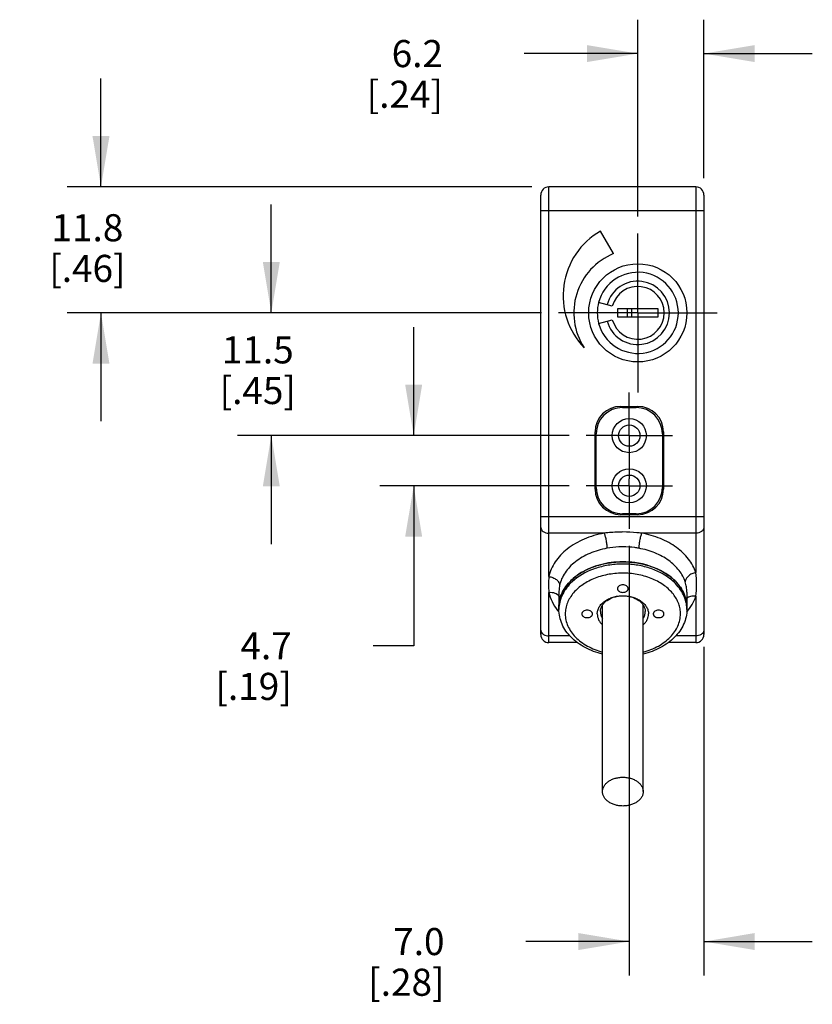
# Model space of a CAD drawing. Units: inches. Extents: x 0.7 to 21.3, y 0.5 to 16.
# Drawn here: x 11.4 to 14.3, y 6.5 to 10.2 of the extents above; entities that cross this region are included whole.
import ezdxf

# ---------------------------------------------------------------- set-up
doc = ezdxf.new("R2010")
doc.units = ezdxf.units.IN
doc.header["$LTSCALE"] = 1.21
doc.header["$MEASUREMENT"] = 0
doc.linetypes.add('CENTER', pattern=[0.6, 0.375, -0.075, 0.075, -0.075])
doc.layers.get('0').update_dxf_attribs({"linetype": 'CONTINUOUS'})
for name, color, linetype in [('02___PRT_ALL_AXES', 7, 'CONTINUOUS'), ('3_ALL_AXIS', 7, 'CONTINUOUS'), ('AXIS_COSMETIC_THREADS', 7, 'CONTINUOUS'), ('SCHEME_DIMS', 7, 'CONTINUOUS')]:
    doc.layers.add(name, color=color, linetype=linetype)
doc.dimstyles.new('DIMSTYLE_1', dxfattribs={"dimtxt": 0.1, "dimasz": 0.1875, "dimexe": 0.125, "dimexo": 0.0625, "dimgap": 0.1, "dimtad": 0, "dimtih": 1, "dimtoh": 1, "dimdec": 1, "dimzin": 4, "dimdsep": 46, "dimtxsty": 'STANDARD', "dimblk": '_FILLED', "dimblk1": '_FILLED', "dimblk2": '_FILLED', "dimcen": 0.09, "dimadec": 0, "dimazin": 0, "dimtp": 0.02, "dimtm": 0.02, "dimtfac": 1, "dimtdec": 1, "dimtofl": 0, "dimtmove": 0, "dimatfit": 3, "dimldrblk": '_FILLED', "dimfxl": 1, "dimtolj": 1, "dimtzin": 4, "dimarcsym": 0})

# ---------------------------------------------------------------- blocks, each defined once
blk = doc.blocks.new('_FILLED')
at = {"color": 0, "linetype": 'BYBLOCK'}
blk.add_solid([(0, 0), (-1, 0.167), (-1, -0.167)], dxfattribs=at)
blk = doc.blocks.new('*D4')
at = {"layer": 'SCHEME_DIMS', "color": 7, "linetype": 'CONTINUOUS'}
for p, q in [((11.7038, 9.5371), (11.7038, 9.9371)), ((13.2944, 9.5371), (11.5788, 9.5371)), ((13.3294, 9.0726), (11.5788, 9.0726)), ((11.7038, 9.0726), (11.7038, 8.6726))]:
    blk.add_line(p, q, dxfattribs=at)
at = {"layer": 'SCHEME_DIMS', "color": 7, "linetype": 'CONTINUOUS', "xscale": 0.1875, "yscale": 0.1875, "zscale": 0.1875}
for p, rotation in [((11.7038, 9.5371), 270), ((11.7038, 9.0726), 90)]:
    blk.add_blockref('_FILLED', p, dxfattribs=dict(at, rotation=rotation))
at = {"layer": 'SCHEME_DIMS', "color": 7, "linetype": 'CONTINUOUS', "insert": (11.6538, 9.4366), "char_height": 0.1, "width": 0.5, "attachment_point": 2, "line_spacing_factor": 0.9}
blk.add_mtext('11.8\\P[.46]', dxfattribs=at)
blk = doc.blocks.new('*D5')
at = {"layer": 'SCHEME_DIMS', "color": 7, "linetype": 'CONTINUOUS'}
for p, q in [((12.3325, 9.0726), (12.3325, 9.4726)), ((13.3294, 9.0726), (12.2075, 9.0726)), ((13.4322, 8.6198), (12.2075, 8.6198)), ((12.3325, 8.6198), (12.3325, 8.2198))]:
    blk.add_line(p, q, dxfattribs=at)
at = {"layer": 'SCHEME_DIMS', "color": 7, "linetype": 'CONTINUOUS', "xscale": 0.1875, "yscale": 0.1875, "zscale": 0.1875}
for p, rotation in [((12.3325, 9.0726), 270), ((12.3325, 8.6198), 90)]:
    blk.add_blockref('_FILLED', p, dxfattribs=dict(at, rotation=rotation))
at = {"layer": 'SCHEME_DIMS', "color": 7, "linetype": 'CONTINUOUS', "insert": (12.2825, 8.9861), "char_height": 0.1, "width": 0.5, "attachment_point": 2, "line_spacing_factor": 0.9}
blk.add_mtext('11.5\\P[.45]', dxfattribs=at)
blk = doc.blocks.new('*D6')
at = {"layer": 'SCHEME_DIMS', "color": 7, "linetype": 'CONTINUOUS'}
for p, q in [((13.6852, 9.4284), (13.6852, 10.154)), ((13.9293, 9.5696), (13.9293, 10.154)), ((13.6852, 10.029), (13.2661, 10.029)), ((13.9293, 10.029), (14.3293, 10.029))]:
    blk.add_line(p, q, dxfattribs=at)
at = {"layer": 'SCHEME_DIMS', "color": 7, "linetype": 'CONTINUOUS', "xscale": 0.1875, "yscale": 0.1875, "zscale": 0.1875}
blk.add_blockref('_FILLED', (13.6852, 10.029), dxfattribs=at)
at = {"layer": 'SCHEME_DIMS', "color": 7, "linetype": 'CONTINUOUS', "xscale": 0.1875, "yscale": 0.1875, "zscale": 0.1875, "rotation": 180}
blk.add_blockref('_FILLED', (13.9293, 10.029), dxfattribs=at)
at = {"layer": 'SCHEME_DIMS', "color": 7, "linetype": 'CONTINUOUS', "insert": (12.9661, 10.079), "char_height": 0.1, "width": 0.5, "attachment_point": 3, "line_spacing_factor": 0.9}
blk.add_mtext('6.2\\P[.24]', dxfattribs=at)
blk = doc.blocks.new('*D7')
at = {"layer": 'SCHEME_DIMS', "color": 7, "linetype": 'CONTINUOUS'}
for p, q in [((13.6537, 8.2132), (13.6537, 6.6284)), ((13.9293, 7.8401), (13.9293, 6.6284)), ((13.6537, 6.7534), (13.2718, 6.7534)), ((13.9293, 6.7534), (14.3293, 6.7534))]:
    blk.add_line(p, q, dxfattribs=at)
at = {"layer": 'SCHEME_DIMS', "color": 7, "linetype": 'CONTINUOUS', "xscale": 0.1875, "yscale": 0.1875, "zscale": 0.1875}
blk.add_blockref('_FILLED', (13.6537, 6.7534), dxfattribs=at)
at = {"layer": 'SCHEME_DIMS', "color": 7, "linetype": 'CONTINUOUS', "xscale": 0.1875, "yscale": 0.1875, "zscale": 0.1875, "rotation": 180}
blk.add_blockref('_FILLED', (13.9293, 6.7534), dxfattribs=at)
at = {"layer": 'SCHEME_DIMS', "color": 7, "linetype": 'CONTINUOUS', "insert": (12.9718, 6.8034), "char_height": 0.1, "width": 0.5, "attachment_point": 3, "line_spacing_factor": 0.9}
blk.add_mtext('7.0\\P[.28]', dxfattribs=at)
blk = doc.blocks.new('*D8')
at = {"layer": 'SCHEME_DIMS', "color": 7, "linetype": 'CONTINUOUS'}
for p, q in [((12.858, 8.6198), (12.858, 9.0198)), ((13.4322, 8.6198), (12.733, 8.6198)), ((13.4322, 8.4348), (12.733, 8.4348)), ((12.858, 8.4348), (12.858, 7.8446)), ((12.858, 7.8446), (12.708, 7.8446))]:
    blk.add_line(p, q, dxfattribs=at)
at = {"layer": 'SCHEME_DIMS', "color": 7, "linetype": 'CONTINUOUS', "xscale": 0.1875, "yscale": 0.1875, "zscale": 0.1875}
for p, rotation in [((12.858, 8.6198), 270), ((12.858, 8.4348), 90)]:
    blk.add_blockref('_FILLED', p, dxfattribs=dict(at, rotation=rotation))
at = {"layer": 'SCHEME_DIMS', "color": 7, "linetype": 'CONTINUOUS', "insert": (12.408, 7.8946), "char_height": 0.1, "width": 0.5, "attachment_point": 3, "line_spacing_factor": 0.9}
blk.add_mtext('4.7\\P[.19]', dxfattribs=at)

msp = doc.modelspace()

# ---------------------------------------------------------------- linework, layer by layer
at = {"color": 7, "linetype": 'CONTINUOUS'}
for p, q in [((13.3569, 8.0997), (13.3569, 9.5371)), ((13.8993, 9.5371), (13.3569, 9.5371)), ((13.8993, 9.5371), (13.8993, 8.1144)), ((13.3269, 7.886), (13.3269, 9.5071)), ((13.9293, 9.5071), (13.9293, 7.886)), ((13.3269, 9.4505), (13.9293, 9.4505)), ((13.5911, 9.0978), (13.5407, 9.1113)), ((13.6104, 9.0875), (13.6104, 9.0576)), ((13.76, 9.0875), (13.6104, 9.0875)), ((13.6458, 9.0875), (13.6458, 9.0576)), ((13.6616, 9.0875), (13.6616, 9.0576)), ((13.76, 9.0576), (13.76, 9.0875)), ((13.5407, 9.0338), (13.5911, 9.0473)), ((13.6104, 9.0576), (13.76, 9.0576)), ((13.6222, 8.7226), (13.6222, 8.7277)), ((13.6222, 8.7277), (13.6852, 8.7277)), ((13.6852, 8.7226), (13.6852, 8.7277)), ((13.5277, 8.4226), (13.5277, 8.6332)), ((13.5322, 8.6332), (13.5277, 8.6332)), ((13.7752, 8.6332), (13.7797, 8.6332)), ((13.7797, 8.6332), (13.7797, 8.4226)), ((13.5321, 8.4226), (13.5277, 8.4226)), ((13.7753, 8.4226), (13.7797, 8.4226)), ((13.3269, 8.321), (13.9293, 8.321)), ((13.6222, 8.3319), (13.6222, 8.3281)), ((13.6852, 8.3281), (13.6222, 8.3281)), ((13.6852, 8.3319), (13.6852, 8.3281)), ((13.5611, 8.2598), (13.3569, 8.2598)), ((13.8993, 8.2598), (13.6991, 8.2598)), ((13.3965, 8.0672), (13.3939, 8.0424)), ((13.8135, 8.0841), (13.8131, 8.0844)), ((13.3569, 7.856), (13.3569, 8.0416)), ((13.3939, 8.0424), (13.3939, 8.0424)), ((13.8663, 8.0426), (13.8663, 8.0426)), ((13.8993, 8.0269), (13.8993, 7.856)), ((13.3939, 7.9871), (13.3939, 7.9788)), ((13.8663, 7.9871), (13.8663, 7.9788)), ((13.4346, 7.8814), (13.3569, 7.8814)), ((13.4628, 7.856), (13.3569, 7.856)), ((13.8993, 7.856), (13.7973, 7.856)), ((13.8993, 7.8814), (13.8256, 7.8814))]:
    msp.add_line(p, q, dxfattribs=at)
msp.add_circle((13.6852, 9.0726), 0.1811, dxfattribs=at)
for centre, radius, start, end in [((13.3569, 9.5071), 0.03, 90, 180), ((13.8993, 9.5071), 0.03, 0, 90), ((13.6852, 9.0726), 0.1496, 194.985, 165.015), ((13.6852, 9.0726), 0.1171, 195, 165), ((13.6852, 9.0726), 0.0974, 195, 165), ((13.6222, 8.6332), 0.0945, 90, 180), ((13.6852, 8.6332), 0.0945, 0, 90), ((13.6222, 8.4226), 0.0945, 180, 270), ((13.6852, 8.4226), 0.0945, 270, 360), ((13.6766, 8.0707), 0.321, 174.8087, 185.1913), ((13.5827, 8.0707), 0.3196, 352.1372, 7.8628), ((13.6824, 7.9335), 0.1996, 49.0878, 51.8197), ((13.5413, 8.0958), 0.1942, 218.5024, 220.6337), ((13.5121, 7.9788), 0.1182, 175.9741, 179.9968), ((13.7481, 7.9788), 0.1182, 0.0032, 4.0259), ((13.3569, 7.886), 0.03, 180, 270), ((13.8993, 7.886), 0.03, 270, 360)]:
    msp.add_arc(centre, radius, start, end, dxfattribs=at)
for points, knots in [([(13.3269, 8.281), (13.3269, 8.2782), (13.3288, 8.2721), (13.3358, 8.2652), (13.3456, 8.2608), (13.3531, 8.2598), (13.3569, 8.2598)], [0, 0, 0, 0, 0.209493, 0.444666, 0.711995, 1, 1, 1, 1]), ([(13.5611, 8.2598), (13.5357, 8.2552), (13.4876, 8.2412), (13.434, 8.2107), (13.4, 8.1799), (13.3799, 8.155), (13.3651, 8.1282), (13.359, 8.1092), (13.3569, 8.0997)], [0, 0, 0, 0, 0.282393, 0.544564, 0.666711, 0.782739, 0.893399, 1, 1, 1, 1]), ([(13.6301, 8.2642), (13.6243, 8.2642), (13.6013, 8.2638), (13.5782, 8.2619), (13.5611, 8.2598)], [0, 0, 0, 0, 0.250612, 1, 1, 1, 1]), ([(13.5611, 8.2598), (13.5626, 8.2556), (13.5653, 8.2465), (13.5683, 8.2322), (13.5704, 8.2178), (13.5711, 8.2084), (13.5711, 8.2041)], [0, 0, 0, 0, 0.232578, 0.503202, 0.772154, 1, 1, 1, 1]), ([(13.6991, 8.2598), (13.6934, 8.2605), (13.6705, 8.263), (13.6474, 8.2642), (13.6301, 8.2642)], [0, 0, 0, 0, 0.24924, 1, 1, 1, 1]), ([(13.6991, 8.2598), (13.6976, 8.2556), (13.6949, 8.2465), (13.6919, 8.2322), (13.6898, 8.2178), (13.6891, 8.2084), (13.6891, 8.2041)], [0, 0, 0, 0, 0.232578, 0.503202, 0.772154, 1, 1, 1, 1]), ([(13.8993, 8.1144), (13.8964, 8.1232), (13.8889, 8.1406), (13.8672, 8.1738), (13.828, 8.2104), (13.7682, 8.2426), (13.7228, 8.2554), (13.6991, 8.2598)], [0, 0, 0, 0, 0.107275, 0.21894, 0.458034, 0.719885, 1, 1, 1, 1]), ([(13.9293, 8.281), (13.9293, 8.2782), (13.9275, 8.2721), (13.9205, 8.2652), (13.9107, 8.2608), (13.9032, 8.2598), (13.8993, 8.2598)], [0, 0, 0, 0, 0.209493, 0.444666, 0.711995, 1, 1, 1, 1]), ([(13.6301, 8.2096), (13.6251, 8.2096), (13.6054, 8.2091), (13.5857, 8.2068), (13.5711, 8.2041)], [0, 0, 0, 0, 0.251282, 1, 1, 1, 1]), ([(13.6891, 8.2041), (13.6843, 8.205), (13.6647, 8.2082), (13.6449, 8.2096), (13.6301, 8.2096)], [0, 0, 0, 0, 0.24842, 1, 1, 1, 1]), ([(13.5711, 8.2041), (13.5494, 8.2002), (13.5082, 8.1882), (13.4624, 8.1621), (13.4333, 8.1358), (13.4161, 8.1145), (13.4035, 8.0916), (13.3982, 8.0754), (13.3965, 8.0672)], [0, 0, 0, 0, 0.282395, 0.544565, 0.666712, 0.782739, 0.893399, 1, 1, 1, 1]), ([(13.8603, 8.0798), (13.8579, 8.0873), (13.8514, 8.1022), (13.8329, 8.1306), (13.7993, 8.1619), (13.7482, 8.1894), (13.7094, 8.2004), (13.6891, 8.2041)], [0, 0, 0, 0, 0.107275, 0.21894, 0.458034, 0.719884, 1, 1, 1, 1]), ([(13.8058, 8.0904), (13.7938, 8.0998), (13.767, 8.1166), (13.7217, 8.1342), (13.6723, 8.1445), (13.6209, 8.147), (13.5781, 8.1425), (13.5451, 8.135), (13.5001, 8.1207), (13.465, 8.1011), (13.4426, 8.0804)], [0, 0, 0, 0, 0.117113, 0.241731, 0.371752, 0.50435, 0.63638, 0.701261, 0.764877, 1, 1, 1, 1]), ([(13.3569, 8.0997), (13.3621, 8.0991), (13.3721, 8.0967), (13.3849, 8.0894), (13.394, 8.0794), (13.3965, 8.0711), (13.3965, 8.0672)], [0, 0, 0, 0, 0.282386, 0.551365, 0.791011, 1, 1, 1, 1]), ([(13.8164, 8.0345), (13.8071, 8.0465), (13.7898, 8.0627), (13.763, 8.08), (13.7321, 8.0952), (13.6892, 8.1083), (13.6346, 8.1141), (13.5797, 8.1099), (13.5361, 8.0981), (13.5044, 8.0838), (13.4766, 8.0674), (13.4583, 8.0517), (13.4483, 8.04)], [0, 0, 0, 0, 0.111333, 0.17099, 0.233059, 0.362959, 0.497674, 0.632763, 0.763722, 0.826517, 0.886985, 1, 1, 1, 1]), ([(13.8993, 8.1144), (13.8942, 8.1135), (13.8843, 8.1105), (13.8717, 8.1025), (13.8628, 8.0921), (13.8603, 8.0837), (13.8603, 8.0798)], [0, 0, 0, 0, 0.279316, 0.548897, 0.790779, 1, 1, 1, 1]), ([(13.4426, 8.0804), (13.4355, 8.0739), (13.4227, 8.0601), (13.4078, 8.0371), (13.3978, 8.0126), (13.3948, 7.9955), (13.3942, 7.9871)], [0, 0, 0, 0, 0.267105, 0.520816, 0.763757, 1, 1, 1, 1]), ([(13.866, 7.9871), (13.8654, 7.9959), (13.8621, 8.0138), (13.8513, 8.0394), (13.835, 8.0633), (13.8211, 8.0774), (13.8135, 8.0841)], [0, 0, 0, 0, 0.235275, 0.477753, 0.73177, 1, 1, 1, 1]), ([(13.8663, 8.0426), (13.8663, 8.0489), (13.8653, 8.0615), (13.8623, 8.0737), (13.8603, 8.0798)], [0, 0, 0, 0, 0.497337, 1, 1, 1, 1]), ([(13.3569, 8.0416), (13.3609, 8.042), (13.3686, 8.042), (13.3794, 8.0395), (13.3883, 8.0346), (13.3926, 8.0297), (13.3941, 8.027)], [0, 0, 0, 0, 0.282538, 0.546683, 0.785376, 1, 1, 1, 1]), ([(13.3569, 8.0416), (13.3595, 8.0297), (13.3678, 8.006), (13.3814, 7.9849), (13.3893, 7.9749)], [0, 0, 0, 0, 0.487541, 1, 1, 1, 1]), ([(13.4483, 8.04), (13.4434, 8.0343), (13.4347, 8.0224), (13.4248, 8.003), (13.4188, 7.9828), (13.4175, 7.9689), (13.4175, 7.9621)], [0, 0, 0, 0, 0.263404, 0.515798, 0.760063, 1, 1, 1, 1]), ([(13.5356, 7.9621), (13.5356, 7.9665), (13.5369, 7.9754), (13.5425, 7.9882), (13.5514, 7.9998), (13.5633, 8.0099), (13.5777, 8.0182), (13.594, 8.0243), (13.6117, 8.0281), (13.6301, 8.0293), (13.6485, 8.0281), (13.6662, 8.0243), (13.6825, 8.0182), (13.6969, 8.0099), (13.7088, 7.9998), (13.7177, 7.9882), (13.7233, 7.9754), (13.7246, 7.9665), (13.7246, 7.9621)], [0, 0, 0, 0, 0.051645, 0.105163, 0.161986, 0.222854, 0.287818, 0.356348, 0.427488, 0.5, 0.572512, 0.643652, 0.712182, 0.777146, 0.838014, 0.894837, 0.948355, 1, 1, 1, 1]), ([(13.5474, 7.9704), (13.5474, 7.9743), (13.5485, 7.9821), (13.5534, 7.9933), (13.5612, 8.0035), (13.5755, 8.0156), (13.5939, 8.0239), (13.614, 8.0282), (13.6301, 8.0293), (13.6462, 8.0282), (13.6663, 8.0239), (13.6847, 8.0156), (13.699, 8.0035), (13.7068, 7.9933), (13.7117, 7.9821), (13.7128, 7.9743), (13.7128, 7.9704)], [0, 0, 0, 0, 0.051691, 0.105258, 0.162132, 0.223055, 0.356218, 0.427422, 0.5, 0.572578, 0.643782, 0.776945, 0.837868, 0.894742, 0.948309, 1, 1, 1, 1]), ([(13.8427, 7.9621), (13.8427, 7.9684), (13.8416, 7.9811), (13.8365, 7.9998), (13.8281, 8.0179), (13.8206, 8.0291), (13.8164, 8.0345)], [0, 0, 0, 0, 0.241269, 0.486264, 0.738291, 1, 1, 1, 1]), ([(13.8993, 8.0269), (13.8961, 8.0275), (13.8896, 8.0279), (13.8779, 8.0265), (13.8697, 8.0226), (13.866, 8.0188)], [0, 0, 0, 0, 0.280013, 0.543569, 1, 1, 1, 1]), ([(13.8656, 7.9686), (13.8732, 7.9774), (13.8865, 7.9957), (13.8959, 8.0165), (13.8993, 8.0269)], [0, 0, 0, 0, 0.512305, 1, 1, 1, 1]), ([(13.555, 7.8138), (13.5328, 7.8192), (13.5007, 7.831), (13.4631, 7.8544), (13.4391, 7.8748), (13.4196, 7.8979), (13.405, 7.9234), (13.3959, 7.9506), (13.3939, 7.9695), (13.3939, 7.9788)], [0, 0, 0, 0, 0.27636, 0.407811, 0.534101, 0.655508, 0.772802, 0.887163, 1, 1, 1, 1]), ([(13.4175, 7.9621), (13.4175, 7.9545), (13.4192, 7.9391), (13.4266, 7.9167), (13.4386, 7.8954), (13.455, 7.8758), (13.4754, 7.8581), (13.5078, 7.8374), (13.5357, 7.8266), (13.555, 7.8214)], [0, 0, 0, 0, 0.108013, 0.218406, 0.333216, 0.453872, 0.581125, 0.715057, 1, 1, 1, 1]), ([(13.5356, 7.9621), (13.5356, 7.9585), (13.5365, 7.9511), (13.5402, 7.9405), (13.5464, 7.9305), (13.5518, 7.9245), (13.5548, 7.9217)], [0, 0, 0, 0, 0.2365, 0.478998, 0.732383, 1, 1, 1, 1]), ([(13.5474, 7.9704), (13.5474, 7.9662), (13.5487, 7.9576), (13.5525, 7.9498), (13.5549, 7.9462)], [0, 0, 0, 0, 0.489567, 1, 1, 1, 1]), ([(13.8663, 7.9788), (13.8663, 7.9695), (13.8643, 7.9506), (13.8552, 7.9234), (13.8406, 7.8979), (13.821, 7.8748), (13.797, 7.8544), (13.7594, 7.831), (13.7274, 7.8192), (13.7052, 7.8138)], [0, 0, 0, 0, 0.112834, 0.227193, 0.344487, 0.465893, 0.592185, 0.723638, 1, 1, 1, 1]), ([(13.7052, 7.8214), (13.7245, 7.8266), (13.7524, 7.8374), (13.7848, 7.8581), (13.8051, 7.8758), (13.8216, 7.8954), (13.8336, 7.9167), (13.841, 7.9391), (13.8427, 7.9545), (13.8427, 7.9621)], [0, 0, 0, 0, 0.284943, 0.418875, 0.546128, 0.666784, 0.781594, 0.891987, 1, 1, 1, 1]), ([(13.7053, 7.9462), (13.7077, 7.9498), (13.7114, 7.9576), (13.7128, 7.9662), (13.7128, 7.9704)], [0, 0, 0, 0, 0.510433, 1, 1, 1, 1]), ([(13.7054, 7.9217), (13.7084, 7.9245), (13.7138, 7.9305), (13.7199, 7.9405), (13.7237, 7.9511), (13.7246, 7.9585), (13.7246, 7.9621)], [0, 0, 0, 0, 0.267617, 0.521002, 0.7635, 1, 1, 1, 1]), ([(13.3269, 7.9026), (13.3269, 7.9004), (13.328, 7.8957), (13.3309, 7.8918), (13.3327, 7.8901)], [0, 0, 0, 0, 0.479637, 1, 1, 1, 1]), ([(13.3327, 7.8901), (13.3341, 7.8887), (13.3411, 7.8835), (13.3502, 7.8814), (13.3569, 7.8814)], [0, 0, 0, 0, 0.230368, 1, 1, 1, 1]), ([(13.9236, 7.8901), (13.9221, 7.8887), (13.9151, 7.8835), (13.906, 7.8814), (13.8993, 7.8814)], [0, 0, 0, 0, 0.230368, 1, 1, 1, 1]), ([(13.9293, 7.9026), (13.9293, 7.9004), (13.9282, 7.8957), (13.9253, 7.8918), (13.9236, 7.8901)], [0, 0, 0, 0, 0.479637, 1, 1, 1, 1]), ([(13.5551, 7.3065), (13.5551, 7.3082), (13.5553, 7.3117), (13.5564, 7.3169), (13.5582, 7.322), (13.5607, 7.3269), (13.5639, 7.3316), (13.5677, 7.3361), (13.5721, 7.3402), (13.5771, 7.3441), (13.5825, 7.3476), (13.5905, 7.3518), (13.6015, 7.3559), (13.6131, 7.3583), (13.6228, 7.3593), (13.6276, 7.3595), (13.6301, 7.3595)], [0, 0, 0, 0, 0.05147, 0.103429, 0.156331, 0.21058, 0.266488, 0.324291, 0.38413, 0.446054, 0.510042, 0.57598, 0.712876, 0.855078, 0.927436, 1, 1, 1, 1]), ([(13.6301, 7.3595), (13.6325, 7.3595), (13.6374, 7.3593), (13.6471, 7.3583), (13.6587, 7.3559), (13.6697, 7.3518), (13.6777, 7.3476), (13.6831, 7.3441), (13.6881, 7.3402), (13.6925, 7.3361), (13.6963, 7.3316), (13.6995, 7.3269), (13.702, 7.322), (13.7038, 7.3169), (13.7048, 7.3117), (13.7051, 7.3082), (13.7051, 7.3065)], [0, 0, 0, 0, 0.072564, 0.144922, 0.287124, 0.42402, 0.489958, 0.553946, 0.61587, 0.675709, 0.733512, 0.78942, 0.843669, 0.896571, 0.94853, 1, 1, 1, 1]), ([(13.6301, 7.2534), (13.6276, 7.2534), (13.6228, 7.2536), (13.6131, 7.2546), (13.6015, 7.2571), (13.5905, 7.2612), (13.5825, 7.2654), (13.5771, 7.2689), (13.5721, 7.2727), (13.5677, 7.2769), (13.5639, 7.2814), (13.5607, 7.2861), (13.5582, 7.291), (13.5564, 7.2961), (13.5553, 7.3012), (13.5551, 7.3047), (13.5551, 7.3065)], [0, 0, 0, 0, 0.072564, 0.144922, 0.287124, 0.42402, 0.489958, 0.553946, 0.61587, 0.675709, 0.733512, 0.78942, 0.843669, 0.896571, 0.94853, 1, 1, 1, 1]), ([(13.7051, 7.3065), (13.7051, 7.3047), (13.7048, 7.3012), (13.7038, 7.2961), (13.702, 7.291), (13.6995, 7.2861), (13.6963, 7.2814), (13.6925, 7.2769), (13.6881, 7.2727), (13.6831, 7.2689), (13.6777, 7.2654), (13.6697, 7.2612), (13.6587, 7.2571), (13.6471, 7.2546), (13.6374, 7.2536), (13.6325, 7.2534), (13.6301, 7.2534)], [0, 0, 0, 0, 0.05147, 0.103429, 0.156331, 0.21058, 0.266488, 0.324291, 0.38413, 0.446054, 0.510042, 0.57598, 0.712876, 0.855078, 0.927436, 1, 1, 1, 1])]:
    msp.add_open_spline(points, degree=3, knots=knots, dxfattribs=at)
at = {"layer": '02___PRT_ALL_AXES', "color": 7, "linetype": 'CENTER'}
for p, q in [((13.6537, 8.6198), (13.6537, 8.7789)), ((13.6537, 8.6198), (13.4947, 8.6198)), ((13.6537, 8.6198), (13.6537, 8.4607)), ((13.6537, 8.6198), (13.8128, 8.6198)), ((13.6537, 8.4348), (13.4947, 8.4348)), ((13.6537, 8.4348), (13.6537, 8.4607)), ((13.6537, 8.4348), (13.6537, 8.2757)), ((13.6537, 8.4348), (13.8128, 8.4348))]:
    msp.add_line(p, q, dxfattribs=at)
at = {"layer": '02___PRT_ALL_AXES', "color": 7, "linetype": 'CONTINUOUS'}
for p, q in [((13.6281, 8.7231), (13.6793, 8.7231)), ((13.5317, 8.4279), (13.5317, 8.6267)), ((13.7758, 8.6267), (13.7758, 8.4279)), ((13.6793, 8.3314), (13.6281, 8.3314))]:
    msp.add_line(p, q, dxfattribs=at)
for centre, radius in [((13.6537, 8.6198), 0.063), ((13.6537, 8.6198), 0.0394), ((13.6537, 8.4348), 0.063), ((13.6537, 8.4348), 0.0394)]:
    msp.add_circle(centre, radius, dxfattribs=at)
for centre, start, end in [((13.6281, 8.6267), 90, 180), ((13.6793, 8.6267), 0, 90), ((13.6281, 8.4279), 180, 270), ((13.6793, 8.4279), 270, 360)]:
    msp.add_arc(centre, 0.0965, start, end, dxfattribs=at)
at = {"layer": '3_ALL_AXIS', "color": 7, "linetype": 'CONTINUOUS'}
for p, q in [((13.3939, 8.0424), (13.3939, 7.9871)), ((13.8663, 8.0426), (13.8663, 7.9871))]:
    msp.add_line(p, q, dxfattribs=at)
for centre, radius, start, end in [((13.6301, 7.8216), 0.3326, 89.9997, 97.5556), ((13.6302, 7.8228), 0.3314, 82.4306, 90.0141), ((13.6849, 7.9448), 0.1958, 47.4328, 50.2172)]:
    msp.add_arc(centre, radius, start, end, dxfattribs=at)
for points, knots in [([(13.5864, 8.1513), (13.5601, 8.1478), (13.5102, 8.135), (13.4655, 8.1087), (13.4472, 8.0928)], [0, 0, 0, 0, 0.521855, 1, 1, 1, 1]), ([(13.8102, 8.0952), (13.8012, 8.1027), (13.7605, 8.131), (13.7114, 8.1463), (13.6738, 8.1513)], [0, 0, 0, 0, 0.234382, 1, 1, 1, 1]), ([(13.4472, 8.0928), (13.4353, 8.0825), (13.4147, 8.0599), (13.4017, 8.0321), (13.398, 8.0181)], [0, 0, 0, 0, 0.519901, 1, 1, 1, 1]), ([(13.8622, 8.0181), (13.8587, 8.0312), (13.8468, 8.0574), (13.8281, 8.0791), (13.8173, 8.089)], [0, 0, 0, 0, 0.481533, 1, 1, 1, 1]), ([(13.398, 8.0181), (13.3973, 8.0155), (13.3949, 8.0054), (13.3939, 7.9949), (13.3939, 7.9871)], [0, 0, 0, 0, 0.252118, 1, 1, 1, 1]), ([(13.8663, 7.9871), (13.8663, 7.9897), (13.866, 8.0001), (13.8642, 8.0105), (13.8622, 8.0181)], [0, 0, 0, 0, 0.248931, 1, 1, 1, 1])]:
    msp.add_open_spline(points, degree=3, knots=knots, dxfattribs=at)
at = {"layer": 'AXIS_COSMETIC_THREADS', "color": 7, "linetype": 'CONTINUOUS'}
for p, q in [((13.5954, 9.291), (13.5474, 9.3742)), ((13.63, 8.1542), (13.6302, 8.1542)), ((13.5551, 7.3065), (13.5551, 7.9946)), ((13.7051, 7.3065), (13.7051, 7.9946)), ((13.3939, 7.9788), (13.3939, 7.9871)), ((13.8663, 7.9788), (13.8663, 7.9871))]:
    msp.add_line(p, q, dxfattribs=at)
at = {"layer": 'AXIS_COSMETIC_THREADS', "color": 7, "linetype": 'CENTER'}
for q in [(13.6852, 9.3659), (13.3919, 9.0726), (13.6852, 8.7792), (13.9786, 9.0726)]:
    msp.add_line((13.6852, 9.0726), q, dxfattribs=at)
at = {"layer": 'AXIS_COSMETIC_THREADS', "color": 7, "linetype": 'CONTINUOUS'}
for centre, radius, start, end in [((13.6852, 9.1355), 0.2756, 120, 223.9988), ((13.6852, 9.0726), 0.2362, 112.3377, 212.9393), ((13.6852, 9.0726), 0.1496, 165, 195), ((13.6859, 7.946), 0.1942, 47.4884, 49.5166)]:
    msp.add_arc(centre, radius, start, end, dxfattribs=at)
for points, knots in [([(13.4474, 8.093), (13.4588, 8.1029), (13.4848, 8.1206), (13.5292, 8.1397), (13.5784, 8.1515), (13.6127, 8.1542), (13.63, 8.1542)], [0, 0, 0, 0, 0.230721, 0.477145, 0.735408, 1, 1, 1, 1]), ([(13.6302, 8.1542), (13.6474, 8.1542), (13.6815, 8.1515), (13.7304, 8.1398), (13.7746, 8.121), (13.8006, 8.1034), (13.812, 8.0937)], [0, 0, 0, 0, 0.264422, 0.522596, 0.769071, 1, 1, 1, 1]), ([(13.3939, 7.9871), (13.3939, 7.9919), (13.3945, 8.0015), (13.3971, 8.0158), (13.4014, 8.0298), (13.4096, 8.0484), (13.4241, 8.0705), (13.4391, 8.0858), (13.4474, 8.093)], [0, 0, 0, 0, 0.117289, 0.23544, 0.355247, 0.47745, 0.731048, 1, 1, 1, 1]), ([(13.6301, 8.0693), (13.6276, 8.0693), (13.6226, 8.0686), (13.6171, 8.0661), (13.6137, 8.0632), (13.6118, 8.0608), (13.6107, 8.0581), (13.6104, 8.0563), (13.6104, 8.0553)], [0, 0, 0, 0, 0.287063, 0.553569, 0.675503, 0.789333, 0.896545, 1, 1, 1, 1]), ([(13.6498, 8.0553), (13.6498, 8.0563), (13.6495, 8.0581), (13.6484, 8.0608), (13.6465, 8.0632), (13.6431, 8.0661), (13.6375, 8.0686), (13.6326, 8.0693), (13.6301, 8.0693)], [0, 0, 0, 0, 0.103455, 0.210667, 0.324497, 0.446431, 0.712937, 1, 1, 1, 1]), ([(13.8172, 8.0891), (13.8248, 8.0821), (13.8386, 8.0672), (13.8544, 8.0419), (13.8641, 8.0149), (13.8663, 7.9963), (13.8663, 7.9871)], [0, 0, 0, 0, 0.267968, 0.521454, 0.763778, 1, 1, 1, 1]), ([(13.6104, 8.0553), (13.6104, 8.0544), (13.6107, 8.0526), (13.6118, 8.0499), (13.6137, 8.0475), (13.6171, 8.0446), (13.6226, 8.0421), (13.6276, 8.0414), (13.6301, 8.0414)], [0, 0, 0, 0, 0.103455, 0.210667, 0.324497, 0.446431, 0.712937, 1, 1, 1, 1]), ([(13.6301, 8.0414), (13.6326, 8.0414), (13.6375, 8.0421), (13.6431, 8.0446), (13.6465, 8.0475), (13.6484, 8.0499), (13.6495, 8.0526), (13.6498, 8.0544), (13.6498, 8.0553)], [0, 0, 0, 0, 0.287063, 0.553569, 0.675503, 0.789333, 0.896545, 1, 1, 1, 1]), ([(13.4982, 7.976), (13.4957, 7.976), (13.4908, 7.9753), (13.4852, 7.9728), (13.4818, 7.9699), (13.4799, 7.9675), (13.4788, 7.9649), (13.4785, 7.963), (13.4785, 7.9621)], [0, 0, 0, 0, 0.287063, 0.553569, 0.675503, 0.789333, 0.896545, 1, 1, 1, 1]), ([(13.4785, 7.9621), (13.4785, 7.9612), (13.4788, 7.9593), (13.4799, 7.9566), (13.4818, 7.9542), (13.4852, 7.9513), (13.4908, 7.9488), (13.4957, 7.9482), (13.4982, 7.9482)], [0, 0, 0, 0, 0.103455, 0.210667, 0.324497, 0.446431, 0.712937, 1, 1, 1, 1]), ([(13.5179, 7.9621), (13.5179, 7.963), (13.5176, 7.9649), (13.5165, 7.9675), (13.5146, 7.9699), (13.5112, 7.9728), (13.5057, 7.9753), (13.5007, 7.976), (13.4982, 7.976)], [0, 0, 0, 0, 0.103455, 0.210667, 0.324497, 0.446431, 0.712937, 1, 1, 1, 1]), ([(13.4982, 7.9482), (13.5007, 7.9482), (13.5057, 7.9488), (13.5112, 7.9513), (13.5146, 7.9542), (13.5165, 7.9566), (13.5176, 7.9593), (13.5179, 7.9612), (13.5179, 7.9621)], [0, 0, 0, 0, 0.287063, 0.553569, 0.675503, 0.789333, 0.896545, 1, 1, 1, 1]), ([(13.762, 7.976), (13.7594, 7.976), (13.7545, 7.9753), (13.749, 7.9728), (13.7456, 7.9699), (13.7437, 7.9675), (13.7426, 7.9649), (13.7423, 7.963), (13.7423, 7.9621)], [0, 0, 0, 0, 0.287063, 0.553569, 0.675503, 0.789333, 0.896545, 1, 1, 1, 1]), ([(13.7423, 7.9621), (13.7423, 7.9612), (13.7426, 7.9593), (13.7437, 7.9566), (13.7456, 7.9542), (13.749, 7.9513), (13.7545, 7.9488), (13.7594, 7.9482), (13.762, 7.9482)], [0, 0, 0, 0, 0.103455, 0.210667, 0.324497, 0.446431, 0.712937, 1, 1, 1, 1]), ([(13.7817, 7.9621), (13.7817, 7.963), (13.7814, 7.9649), (13.7802, 7.9675), (13.7784, 7.9699), (13.775, 7.9728), (13.7694, 7.9753), (13.7645, 7.976), (13.762, 7.976)], [0, 0, 0, 0, 0.103455, 0.210667, 0.324497, 0.446431, 0.712937, 1, 1, 1, 1]), ([(13.762, 7.9482), (13.7645, 7.9482), (13.7694, 7.9488), (13.775, 7.9513), (13.7784, 7.9542), (13.7802, 7.9566), (13.7814, 7.9593), (13.7817, 7.9612), (13.7817, 7.9621)], [0, 0, 0, 0, 0.287063, 0.553569, 0.675503, 0.789333, 0.896545, 1, 1, 1, 1])]:
    msp.add_open_spline(points, degree=3, knots=knots, dxfattribs=at)

# ---------------------------------------------------------------- dimensions: what is measured, and where the dimension line sits
at = {"layer": 'SCHEME_DIMS', "color": 7, "linetype": 'CONTINUOUS'}
for base, p1, p2, angle, picture, middle in [((13.6852, 10.029), (13.9293, 9.5071), (13.6852, 9.3659), 180, '*D6', (12.9161, 9.954)), ((11.7038, 9.0726), (13.3569, 9.5371), (13.3919, 9.0726), 270, '*D4', (11.7038, 9.3116)), ((12.3325, 8.6198), (13.3919, 9.0726), (13.4947, 8.6198), 270, '*D5', (12.3325, 8.8611)), ((12.858, 8.4348), (13.4947, 8.6198), (13.4947, 8.4348), 270, '*D8', (12.358, 7.7696))]:
    dim = msp.add_linear_dim(base=base, p1=p1, p2=p2, angle=angle, dimstyle='DIMSTYLE_1', dxfattribs=at)
    dim.commit()
    dim.dimension.update_dxf_attribs({"geometry": picture, "text_midpoint": middle, "dimtype": 160})
dim = msp.add_linear_dim(base=(13.9293, 6.7534), p1=(13.6537, 8.2757), p2=(13.9293, 7.9026), dimstyle='DIMSTYLE_1', dxfattribs=at)
dim.commit()
dim.dimension.update_dxf_attribs({"geometry": '*D7', "text_midpoint": (12.9218, 6.6784), "dimtype": 160})

doc.saveas('drawing.dxf')
